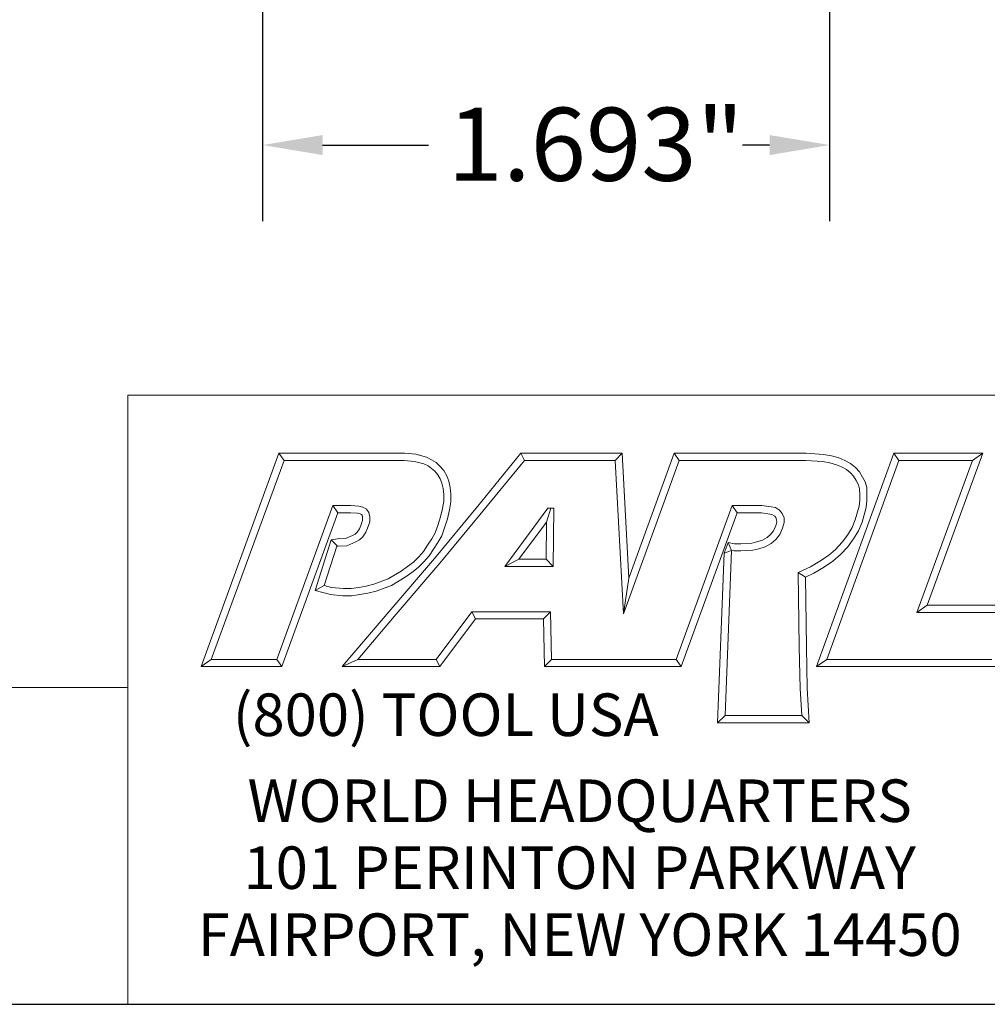
# Model space of a CAD drawing. Units: inches. Extents: x 0.5 to 19.5, y 0.5 to 15.
# Drawn here: x 15.1 to 17.9, y 0.5 to 3.4 of the extents above; entities that cross this region are included whole.
import ezdxf

# ---------------------------------------------------------------- set-up
doc = ezdxf.new("R2010")
doc.units = ezdxf.units.IN
doc.header["$LTSCALE"] = 1.818182
doc.header["$MEASUREMENT"] = 0
doc.layers.get('0').update_dxf_attribs({"lineweight": 25})
doc.layers.add('D', color=7, linetype='Continuous', lineweight=18)
doc.layers.add('L', color=7, linetype='Continuous', lineweight=18)
doc.styles.add('DEFAULT-ANSI', font='arial.ttf')
doc.styles.add('FRAMEBTOOLHOLDER', font='arial.ttf')
doc.styles.add('Text Style52', font='arial.ttf')
doc.dimstyles.new('INCH', dxfattribs={"dimscale": 1.818182, "dimtxt": 0.12, "dimasz": 0.098425, "dimexe": 0.125, "dimexo": 0.0625, "dimgap": 0.031496, "dimtad": 0, "dimtih": 1, "dimtoh": 1, "dimdec": 3, "dimrnd": 1e-08, "dimzin": 4, "dimdsep": 46, "dimtxsty": 'DEFAULT-ANSI', "dimcen": 0.09, "dimdle": 0.393701, "dimclrd": 7, "dimclre": 7, "dimclrt": 7, "dimadec": 0, "dimazin": 1, "dimtfac": 0.666667, "dimtdec": 3, "dimtofl": 0, "dimtmove": 0, "dimatfit": 3, "dimfxl": 1, "dimtolj": 1, "dimtzin": 4, "dimlwd": 25, "dimlwe": 25, "dimarcsym": 0})

# ---------------------------------------------------------------- blocks, each defined once
blk = doc.blocks.new('Borders A PLAIN')
at = {"layer": 'L', "color": 7, "linetype": 'Continuous', "lineweight": 25}
blk.add_line((0.2492, 0.2483), (10.7492, 0.2483), dxfattribs=at)
blk = doc.blocks.new('Title Blocks CUSTOMER')
at = {"layer": 'D'}
for p, q in [((13.5776, 0.25), (13.5776, 1.25)), ((13.5776, 1.25), (15.8676, 1.25)), ((13.6977, 0.8045), (13.8256, 1.1549)), ((13.8256, 1.1549), (14.0316, 1.1549)), ((13.8256, 1.1549), (13.8339, 1.1431)), ((14.0316, 1.1549), (14.0504, 1.153)), ((14.0504, 1.153), (14.0676, 1.1483)), ((14.0676, 1.1483), (14.0763, 1.1442)), ((14.1515, 1.0671), (14.223, 1.1549)), ((14.223, 1.1549), (14.389, 1.1549)), ((14.223, 1.1549), (14.2286, 1.1431)), ((14.389, 1.1549), (14.3779, 1.1431)), ((14.389, 1.1549), (14.4, 0.9499)), ((14.4, 0.9499), (14.4743, 1.1549)), ((14.4743, 1.1549), (14.6914, 1.1549)), ((14.4743, 1.1549), (14.4826, 1.1431)), ((14.6914, 1.1549), (14.72, 1.1527)), ((14.7083, 0.8045), (14.8353, 1.1549)), ((14.72, 1.1527), (14.7327, 1.1504)), ((14.7327, 1.1504), (14.7449, 1.1471)), ((14.8353, 1.1549), (14.9812, 1.1549)), ((14.8353, 1.1549), (14.8436, 1.1431)), ((14.9812, 1.1549), (14.8899, 0.9051)), ((14.9812, 1.1549), (14.9643, 1.1431)), ((13.7145, 0.8163), (13.8339, 1.1431)), ((13.8339, 1.1431), (14.031, 1.1431)), ((14.031, 1.1431), (14.0483, 1.1413)), ((14.0483, 1.1413), (14.0635, 1.1372)), ((14.0635, 1.1372), (14.0704, 1.1339)), ((14.0704, 1.1339), (14.0763, 1.13)), ((14.0763, 1.1442), (14.0835, 1.1394)), ((14.0835, 1.1394), (14.09, 1.1335)), ((14.09, 1.1335), (14.0962, 1.1263)), ((14.1606, 1.0596), (14.2286, 1.1431)), ((14.2286, 1.1431), (14.3779, 1.1431)), ((14.3779, 1.1431), (14.3913, 0.8913)), ((14.3913, 0.8913), (14.4826, 1.1431)), ((14.4826, 1.1431), (14.691, 1.1431)), ((14.691, 1.1431), (14.7185, 1.141)), ((14.7185, 1.141), (14.7301, 1.1389)), ((14.7251, 0.8163), (14.8436, 1.1431)), ((14.7301, 1.1389), (14.7409, 1.136)), ((14.7409, 1.136), (14.7494, 1.1322)), ((14.7449, 1.1471), (14.7546, 1.1428)), ((14.7494, 1.1322), (14.7574, 1.1279)), ((14.7546, 1.1428), (14.7639, 1.1378)), ((14.7639, 1.1378), (14.7721, 1.1313)), ((14.8436, 1.1431), (14.9643, 1.1431)), ((14.9643, 1.1431), (14.8731, 0.8933)), ((14.0763, 1.13), (14.0816, 1.1253)), ((14.0816, 1.1253), (14.0866, 1.1194)), ((14.0866, 1.1194), (14.0905, 1.1128)), ((14.0962, 1.1263), (14.1011, 1.1179)), ((14.1011, 1.1179), (14.1046, 1.109)), ((14.7574, 1.1279), (14.7642, 1.1225)), ((14.7642, 1.1225), (14.7693, 1.1171)), ((14.7693, 1.1171), (14.7733, 1.11)), ((14.7721, 1.1313), (14.7789, 1.1242)), ((14.7789, 1.1242), (14.7836, 1.1157)), ((14.7836, 1.1157), (14.788, 1.1077)), ((14.0905, 1.1128), (14.0932, 1.1056)), ((14.0932, 1.1056), (14.0952, 1.0967)), ((14.1046, 1.109), (14.1069, 1.0985)), ((14.7733, 1.11), (14.777, 1.1031)), ((14.777, 1.1031), (14.7791, 1.0963)), ((14.788, 1.1077), (14.7908, 1.0983)), ((14.0952, 1.0967), (14.0961, 1.0871)), ((14.0961, 1.0871), (14.0961, 1.0759)), ((14.1069, 1.0985), (14.1079, 1.0876)), ((14.1079, 1.0876), (14.1079, 1.0751)), ((14.7791, 1.0963), (14.7794, 1.0872)), ((14.7794, 1.0872), (14.7794, 1.0777)), ((14.7908, 1.0983), (14.7912, 1.0874)), ((14.7912, 1.0874), (14.7912, 1.077)), ((13.9138, 1.0689), (13.8222, 0.8163)), ((13.9437, 1.0689), (13.9138, 1.0689)), ((13.9138, 1.0689), (13.922, 1.0571)), ((13.9565, 1.0679), (13.9437, 1.0689)), ((13.9633, 1.0664), (13.9565, 1.0679)), ((14.0808, 0.9821), (14.1515, 1.0671)), ((14.0961, 1.0759), (14.0944, 1.0642)), ((14.1079, 1.0751), (14.1059, 1.0619)), ((14.57, 1.0689), (14.4778, 0.8163)), ((14.6187, 1.0689), (14.57, 1.0689)), ((14.5782, 1.0571), (14.57, 1.0689)), ((14.634, 1.067), (14.6187, 1.0689)), ((14.6408, 1.0655), (14.634, 1.067)), ((14.7782, 1.0679), (14.7719, 1.0456)), ((14.7794, 1.0777), (14.7782, 1.0679)), ((14.7912, 1.077), (14.7898, 1.0656)), ((13.922, 1.0571), (13.8305, 0.8045)), ((13.9432, 1.0571), (13.922, 1.0571)), ((13.9547, 1.0563), (13.9432, 1.0571)), ((13.9591, 1.0553), (13.9547, 1.0563)), ((13.9613, 1.0541), (13.9591, 1.0553)), ((13.9622, 1.0529), (13.9613, 1.0541)), ((13.9628, 1.0494), (13.9622, 1.0529)), ((13.9692, 1.0632), (13.9633, 1.0664)), ((13.9733, 1.0576), (13.9692, 1.0632)), ((13.9746, 1.0505), (13.9733, 1.0576)), ((14.0898, 0.9745), (14.1606, 1.0596)), ((14.0944, 1.0642), (14.091, 1.0503)), ((14.1059, 1.0619), (14.1024, 1.0471)), ((14.2671, 1.0646), (14.1964, 0.969)), ((14.2649, 1.0418), (14.272, 1.0646)), ((14.2769, 1.0646), (14.2671, 1.0646)), ((14.2759, 0.969), (14.2769, 1.0646)), ((14.5782, 1.0571), (14.486, 0.8045)), ((14.6179, 1.0571), (14.5782, 1.0571)), ((14.6319, 1.0548), (14.6179, 1.0571)), ((14.6363, 1.0537), (14.6319, 1.0548)), ((14.6398, 1.0514), (14.6363, 1.0537)), ((14.6416, 1.0491), (14.6398, 1.0514)), ((14.6477, 1.0614), (14.6408, 1.0655)), ((14.6521, 1.0561), (14.6477, 1.0614)), ((14.6551, 1.0489), (14.6521, 1.0561)), ((14.7898, 1.0656), (14.7831, 1.0418)), ((13.9579, 1.0307), (13.96, 1.0361)), ((13.96, 1.0361), (13.9628, 1.0441)), ((13.9628, 1.0441), (13.9628, 1.0494)), ((13.9711, 1.032), (13.9746, 1.0421)), ((13.9746, 1.0421), (13.9746, 1.0505)), ((14.0865, 1.0359), (14.0823, 1.0241)), ((14.091, 1.0503), (14.0865, 1.0359)), ((14.1024, 1.0471), (14.0976, 1.0322)), ((14.2649, 1.0418), (14.2197, 0.9808)), ((14.2642, 0.9808), (14.2649, 1.0418)), ((14.6379, 1.0275), (14.6414, 1.0354)), ((14.6414, 1.0354), (14.6433, 1.0423)), ((14.6428, 1.0456), (14.6416, 1.0491)), ((14.6433, 1.0423), (14.6428, 1.0456)), ((14.6526, 1.0315), (14.6551, 1.0408)), ((14.6551, 1.0408), (14.6551, 1.0489)), ((14.7719, 1.0456), (14.7666, 1.0327)), ((14.7831, 1.0418), (14.7772, 1.0273)), ((13.9346, 1.0147), (13.9465, 1.0198)), ((13.9465, 1.0198), (13.9508, 1.022)), ((13.9508, 1.022), (13.9542, 1.0254)), ((13.9542, 1.0254), (13.9579, 1.0307)), ((13.9633, 1.0178), (13.9683, 1.025)), ((13.9683, 1.025), (13.9711, 1.032)), ((14.0823, 1.0241), (14.0764, 1.0144)), ((14.093, 1.0191), (14.0865, 1.0082)), ((14.0976, 1.0322), (14.093, 1.0191)), ((14.6271, 1.0162), (14.6327, 1.0213)), ((14.6327, 1.0213), (14.6379, 1.0275)), ((14.6413, 1.0132), (14.648, 1.0213)), ((14.648, 1.0213), (14.6526, 1.0315)), ((14.7592, 1.0205), (14.7505, 1.0086)), ((14.7666, 1.0327), (14.7592, 1.0205)), ((14.7772, 1.0273), (14.769, 1.014)), ((13.8848, 0.9293), (13.9115, 1.0126)), ((13.9115, 1.0126), (13.9217, 1.0141)), ((13.9115, 1.0126), (13.9217, 1.0022)), ((13.9205, 1.002), (13.9228, 1.0023)), ((13.9217, 1.0141), (13.9346, 1.0147)), ((13.9228, 1.0023), (13.9373, 1.003)), ((13.9373, 1.003), (13.9516, 1.0091)), ((13.9516, 1.0091), (13.9579, 1.0124)), ((13.9579, 1.0124), (13.9633, 1.0178)), ((14.0697, 1.0036), (14.0631, 0.9937)), ((14.0764, 1.0144), (14.0697, 1.0036)), ((14.0865, 1.0082), (14.0795, 0.9972)), ((14.5632, 1.0083), (14.5568, 0.9908)), ((14.5632, 1.0083), (14.5688, 0.9952)), ((14.5632, 1.0083), (14.5737, 1.0063)), ((14.5737, 1.0063), (14.5839, 1.0063)), ((14.5839, 1.0063), (14.6022, 1.0072)), ((14.6022, 1.0072), (14.6102, 1.0092)), ((14.6102, 1.0092), (14.6195, 1.0121)), ((14.6195, 1.0121), (14.6271, 1.0162)), ((14.624, 1.0012), (14.6339, 1.0065)), ((14.6339, 1.0065), (14.6413, 1.0132)), ((14.7505, 1.0086), (14.7395, 0.9969)), ((14.769, 1.014), (14.7596, 1.001)), ((13.8999, 0.9376), (13.9205, 1.002)), ((14.0631, 0.9937), (14.055, 0.9845)), ((14.0724, 0.9866), (14.0636, 0.9765)), ((14.0795, 0.9972), (14.0724, 0.9866)), ((14.5458, 0.7123), (14.5568, 0.9908)), ((14.5688, 0.9952), (14.5568, 0.9908)), ((14.5581, 0.7241), (14.5688, 0.9952)), ((14.5688, 0.9952), (14.5726, 0.9945)), ((14.5726, 0.9945), (14.5842, 0.9945)), ((14.5842, 0.9945), (14.6039, 0.9955)), ((14.6039, 0.9955), (14.6134, 0.9979)), ((14.6134, 0.9979), (14.624, 1.0012)), ((14.7278, 0.9871), (14.7136, 0.9774)), ((14.7395, 0.9969), (14.7278, 0.9871)), ((14.7476, 0.9883), (14.735, 0.9777)), ((14.7596, 1.001), (14.7476, 0.9883)), ((14.0092, 0.898), (14.0808, 0.9821)), ((14.0182, 0.8904), (14.0898, 0.9745)), ((14.0464, 0.9759), (14.0369, 0.9687)), ((14.055, 0.9845), (14.0464, 0.9759)), ((14.0636, 0.9765), (14.0542, 0.967)), ((14.2197, 0.9808), (14.1964, 0.969)), ((14.2197, 0.9808), (14.2642, 0.9808)), ((14.2642, 0.9808), (14.2759, 0.969)), ((14.7136, 0.9774), (14.6984, 0.9683)), ((14.735, 0.9777), (14.7199, 0.9674)), ((14.0262, 0.9611), (14.0051, 0.9484)), ((14.0369, 0.9687), (14.0262, 0.9611)), ((14.0438, 0.9592), (14.0327, 0.9513)), ((14.0542, 0.967), (14.0438, 0.9592)), ((14.1964, 0.969), (14.2759, 0.969)), ((14.6984, 0.9683), (14.6784, 0.959)), ((14.6784, 0.959), (14.68, 0.8368)), ((14.6903, 0.9515), (14.6784, 0.959)), ((14.7039, 0.9578), (14.6903, 0.9515)), ((14.7199, 0.9674), (14.7039, 0.9578)), ((13.9816, 0.9397), (13.969, 0.9367)), ((14.0051, 0.9484), (13.9816, 0.9397)), ((14.0102, 0.9378), (13.985, 0.9284)), ((14.0327, 0.9513), (14.0102, 0.9378)), ((14.4, 0.9499), (14.3913, 0.8913)), ((14.6903, 0.9515), (14.6918, 0.837)), ((13.8848, 0.9293), (13.8999, 0.9376)), ((13.91, 0.923), (13.8848, 0.9293)), ((13.9121, 0.9346), (13.8999, 0.9376)), ((13.9307, 0.9207), (13.91, 0.923)), ((13.9313, 0.9325), (13.9121, 0.9346)), ((13.944, 0.9325), (13.9313, 0.9325)), ((13.9565, 0.9343), (13.944, 0.9325)), ((13.9585, 0.9226), (13.9448, 0.9207)), ((13.969, 0.9367), (13.9565, 0.9343)), ((13.9715, 0.9252), (13.9585, 0.9226)), ((13.985, 0.9284), (13.9715, 0.9252)), ((13.9448, 0.9207), (13.9307, 0.9207)), ((13.9296, 0.8045), (14.0092, 0.898)), ((13.9551, 0.8163), (14.0182, 0.8904)), ((14.1425, 0.8945), (14.0839, 0.8163)), ((14.2715, 0.8945), (14.1425, 0.8945)), ((14.1425, 0.8945), (14.1484, 0.8827)), ((14.2599, 0.8827), (14.2715, 0.8945)), ((14.273, 0.8163), (14.2715, 0.8945)), ((14.8899, 0.9051), (14.8731, 0.8933)), ((14.8731, 0.8933), (15.0239, 0.8933)), ((14.8899, 0.9051), (15.0406, 0.9051)), ((14.1484, 0.8827), (14.0898, 0.8045)), ((14.2599, 0.8827), (14.1484, 0.8827)), ((14.2615, 0.8045), (14.2599, 0.8827)), ((14.68, 0.8368), (14.6813, 0.7687)), ((14.6918, 0.837), (14.6931, 0.7692)), ((13.7145, 0.8163), (13.6977, 0.8045)), ((13.8222, 0.8163), (13.7145, 0.8163)), ((13.8305, 0.8045), (13.8222, 0.8163)), ((13.9551, 0.8163), (13.9296, 0.8045)), ((14.0839, 0.8163), (13.9551, 0.8163)), ((14.0839, 0.8163), (14.0898, 0.8045)), ((14.273, 0.8163), (14.2615, 0.8045)), ((14.4056, 0.8163), (14.273, 0.8163)), ((14.4778, 0.8163), (14.3557, 0.8163)), ((14.4778, 0.8163), (14.486, 0.8045)), ((14.7251, 0.8163), (14.7083, 0.8045)), ((14.9963, 0.8163), (14.7251, 0.8163)), ((13.8305, 0.8045), (13.6977, 0.8045)), ((14.0898, 0.8045), (13.9296, 0.8045)), ((14.4056, 0.8045), (14.2615, 0.8045)), ((14.486, 0.8045), (14.3557, 0.8045)), ((15.0046, 0.8045), (14.7083, 0.8045)), ((13.5776, 0.77), (8.3076, 0.77)), ((13.5776, 0.77), (13.5776, 0.25)), ((14.6813, 0.7687), (14.684, 0.7241)), ((14.6931, 0.7692), (14.6965, 0.7123)), ((14.5581, 0.7241), (14.5458, 0.7123)), ((14.6965, 0.7123), (14.5458, 0.7123)), ((14.684, 0.7241), (14.5581, 0.7241)), ((14.6965, 0.7123), (14.684, 0.7241)), ((8.3076, 0.25), (15.8676, 0.25))]:
    blk.add_line(p, q, dxfattribs=at)
at = {"layer": 'D', "color": 7, "insert": (13.7498, 0.7604), "char_height": 0.07, "attachment_point": 1, "style": 'FRAMEBTOOLHOLDER'}
blk.add_mtext('\\fArial|b0|i0;\\H0.0700;(800) TOOL USA', dxfattribs=at)
at = {"layer": 'D', "color": 7, "insert": (14.3194, 0.6192), "char_height": 0.07, "attachment_point": 2, "line_spacing_factor": 0.944221, "style": 'FRAMEBTOOLHOLDER'}
blk.add_mtext('\\fArial|b0|i0;\\H0.0700;WORLD HEADQUARTERS\\P101 PERINTON PARKWAY\\PFAIRPORT, NEW YORK 14450', dxfattribs=at)
at = {"layer": 'D', "color": 7, "style": 'Text Style52'}
blk.add_attdef('PART_NUMBER_001', (10.3014, 0.3744), '', height=0.24, dxfattribs=at)
blk = doc.blocks.new('*D45')
at = {"layer": 'D', "color": 7, "linetype": 'Continuous', "lineweight": 25, "transparency": 16777216}
for p, q in [((15.7823, 6.5884), (15.7823, 2.7892)), ((17.4752, 6.5884), (17.4752, 2.7892)), ((15.9613, 3.0165), (16.2774, 3.0165)), ((17.2963, 3.0165), (17.2154, 3.0165))]:
    blk.add_line(p, q, dxfattribs=at)
at = {"layer": 'D', "color": 7, "linetype": 'Continuous', "transparency": 16777216}
for points in [[(15.9613, 3.0463), (15.9613, 2.9867), (15.7823, 3.0165)], [(17.2963, 3.0463), (17.2963, 2.9867), (17.4752, 3.0165)]]:
    blk.add_solid(points, dxfattribs=at)
at = {"layer": 'Defpoints', "color": 0, "linetype": 'Continuous', "transparency": 16777216}
for p in [(15.7823, 6.7021), (17.4752, 6.7021), (15.7823, 3.0165)]:
    blk.add_point(p, dxfattribs=at)
at = {"layer": 'D', "color": 7, "linetype": 'Continuous', "lineweight": 25, "transparency": 16777216, "insert": (16.3347, 3.128), "char_height": 0.218182, "attachment_point": 1, "style": 'DEFAULT-ANSI'}
blk.add_mtext('\\A1;\\fArial|b0|i0;1.693"', dxfattribs=at)

msp = doc.modelspace()

# ---------------------------------------------------------------- block references
at = {"xscale": 1.818181818181818, "yscale": 1.818181818181818, "zscale": 1.818181818181818}
for name, p in [('Borders A PLAIN', (0, 0)), ('Title Blocks CUSTOMER', (-9.3062, -0.0031))]:
    msp.add_blockref(name, p, dxfattribs=at)

# ---------------------------------------------------------------- dimensions: what is measured, and where the dimension line sits
at = {"layer": 'D', "color": 7, "linetype": 'Continuous', "lineweight": 25}
dim = msp.add_linear_dim(base=(15.7823, 3.0165), p1=(17.4752, 6.7021), p2=(15.7823, 6.7021), text='\\fArial|b0|i0;<>"', dimstyle='INCH', override={"dimgap": 0.031496, "dimtih": 0, "dimtoh": 0, "dimdec": 3, "dimtol": 0, "dimlim": 0, "dimtp": 0, "dimtm": 0, "dimtdec": 3, "dimatfit": 1}, dxfattribs=at)
dim.commit()
dim.dimension.update_dxf_attribs({"geometry": '*D45', "text_midpoint": (16.7464, 3.0165), "dimtype": 160})

doc.saveas('drawing.dxf')
